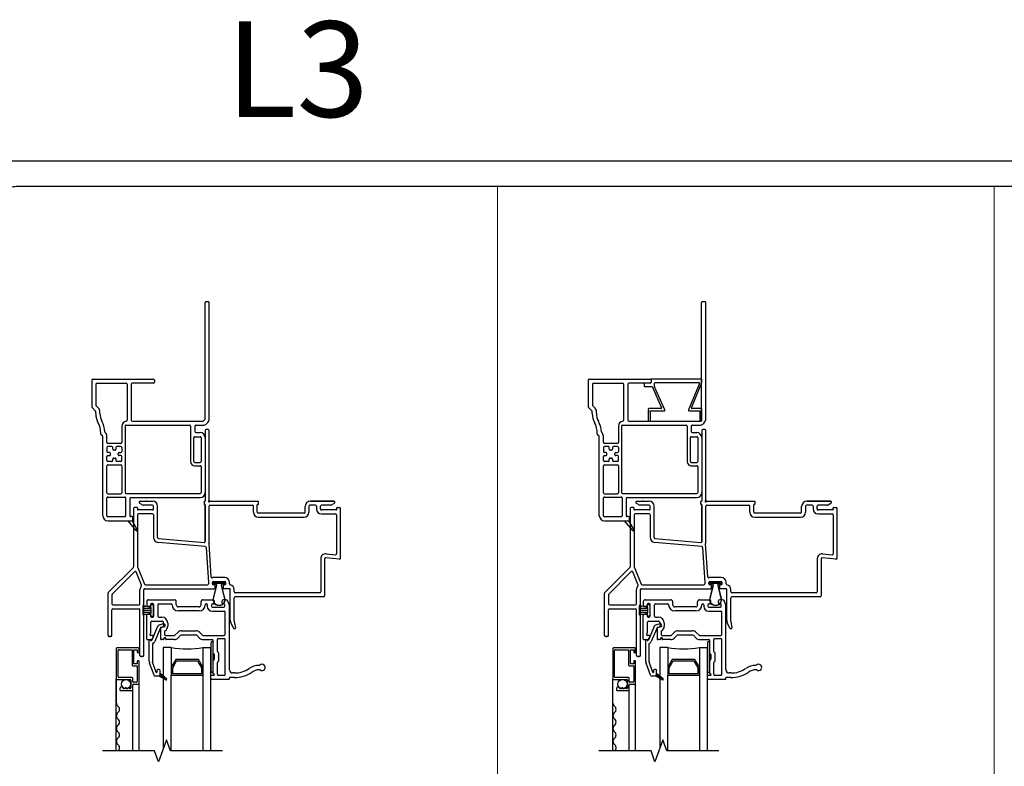
# Model space of a CAD drawing. Units: inches. Extents: x -23 to 201, y 96 to 190.
# Drawn here: x 41 to 57, y 123 to 135 of the extents above; entities that cross this region are included whole.
import ezdxf
from ezdxf.enums import TextEntityAlignment as Align

# ---------------------------------------------------------------- set-up
doc = ezdxf.new("R2010")
doc.units = ezdxf.units.IN
doc.header["$MEASUREMENT"] = 0
doc.layers.get('0').update_dxf_attribs({"color": 251, "lineweight": 0})
for name, color, linetype in [('Breakline', 251, 'Continuous'), ('Exterior Casing', 251, 'Continuous'), ('Frame', 251, 'Continuous'), ('Glass', 3, 'Continuous'), ('Sash', 5, 'Continuous'), ('Screen', 1, 'Continuous')]:
    doc.layers.add(name, color=color, linetype=linetype)
doc.layers.add('Defpoint (Model)', color=7, linetype='Continuous', plot=False)
doc.styles.add('ROMAND', font='romand')

# ---------------------------------------------------------------- blocks, each defined once
blk = doc.blocks.new('HeadDHAssemblyWithFlange')
at = {"layer": 'Sash', "linetype": 'Continuous'}
h = blk.add_hatch(dxfattribs=at)
h.set_pattern_fill('USER', color=5, scale=1000, style=0)
h.set_pattern_definition([(45, (-77.711775, 60.88134), (-0.0141421356, 0.0141421356), [])])
h.paths.add_polyline_path([(0.117, 9.787, -0.317837), (0.097, 9.758), (0.207, 9.695, 0.131423), (0.212, 9.694, 0.414214), (0.222, 9.704, 0.222866), (0.219, 9.711), (0.117, 9.796)])
for points in [[(0.988, 11.2), (0.958, 11.2, -0.414214), (0.948, 11.21), (0.948, 11.222, -0.414214), (0.958, 11.232), (1.074, 11.232), (1.081, 11.225), (1.128, 11.225, -0.414214), (1.131, 11.222), (1.131, 11.21, -0.414214), (1.128, 11.207), (1.098, 11.207)], [(1.099, 11.2, 0.488715), (1.084, 11.179), (1.135, 10.975, -1.284137), (0.951, 10.975), (1.002, 11.179, 0.488715), (0.987, 11.2)], [(1.071, 11.232), (1.071, 11.225), (0.958, 11.225, 0.414214), (0.955, 11.222), (0.955, 11.21, 0.414214), (0.958, 11.207), (1.099, 11.207, 0.488715), (1.077, 11.178), (1.128, 10.974, -1.284137), (0.958, 10.974), (1.009, 11.178, 0.488715), (0.987, 11.207)], [(1.098, 11.2), (1.128, 11.2, 0.414214), (1.138, 11.21), (1.138, 11.222, 0.414214), (1.128, 11.232), (1.084, 11.232), (1.078, 11.238), (1.008, 11.238), (1.008, 11.232)]]:
    blk.add_lwpolyline(points, format="xyb")
at = {"layer": 'Breakline'}
for p, q in [((0.216, 8.753, -4227.33), (0.091, 8.409, -4227.33)), ((0.279, 8.581, -4227.33), (0.216, 8.753, -4227.33)), ((0.091, 8.409, -4227.33), (0.029, 8.581, -4227.33))]:
    blk.add_line(p, q, dxfattribs=at)
at = {"layer": 'Breakline', "linetype": 'Continuous', "elevation": -4227.33}
blk.add_lwpolyline([(0.029, 8.581), (-0.789, 8.581)], dxfattribs=at)
at = {"layer": 'Breakline', "linetype": 'Continuous'}
blk.add_lwpolyline([(1.096, 8.581), (0.279, 8.581)], dxfattribs=at)
at = {"layer": 'Frame', "linetype": 'Continuous'}
for p, q in [((0.874, 13.624), (0.842, 13.624)), ((0.827, 13.609), (0.827, 12.507)), ((0.889, 12.515), (0.889, 13.609)), ((-0.299, 12.387), (-0.299, 11.47)), ((-0.247, 12.402), (-0.284, 12.402)), ((-0.239, 12.394), (-0.239, 12.37)), ((-0.205, 12.471), (-0.149, 12.439)), ((-0.203, 12.47), (-0.204, 12.471)), ((-0.197, 12.499), (0, 12.499)), ((0, 12.437), (-0.141, 12.437)), ((0.015, 12.377), (0.015, 12.422)), ((0.077, 11.929), (0.077, 12.422)), ((0.807, 12.491), (0.807, 12.457)), ((0.815, 12.499), (0.819, 12.499)), ((0.819, 12.449), (0.815, 12.449)), ((0.827, 12.441), (0.827, 11.865)), ((0.827, 11.865), (0.827, 12.441)), ((0.889, 11.858), (0.889, 12.422)), ((0.904, 12.437), (1.567, 12.437)), ((0.905, 12.499), (1.656, 12.499)), ((1.582, 12.326), (1.582, 12.422)), ((1.644, 12.326), (1.644, 12.441)), ((1.652, 12.449), (1.656, 12.449)), ((1.664, 12.457), (1.664, 12.491)), ((2.394, 12.326), (2.394, 12.414)), ((2.456, 12.422), (2.456, 12.326)), ((2.56, 12.437), (2.471, 12.437)), ((2.479, 12.499), (2.849, 12.499)), ((2.849, 12.499), (2.479, 12.499)), ((2.575, 12.422), (2.575, 12.377)), ((2.637, 12.377), (2.637, 12.422)), ((2.793, 12.437), (2.652, 12.437)), ((2.8, 12.439), (2.856, 12.471)), ((2.891, 12.37), (2.891, 12.394)), ((2.899, 12.402), (2.936, 12.402)), ((2.951, 11.605), (2.951, 12.387)), ((-0.237, 12.285), (-0.237, 11.473)), ((0, 12.362), (-0.231, 12.362)), ((0, 12.3), (-0.222, 12.3)), ((0.015, 12.285), (0.015, 11.929)), ((2.295, 12.311), (1.659, 12.311)), ((1.659, 12.249), (2.379, 12.249)), ((2.379, 12.311), (2.295, 12.311)), ((2.883, 12.362), (2.652, 12.362)), ((2.652, 12.3), (2.874, 12.3)), ((2.889, 12.285), (2.889, 11.673)), ((0.091, 11.914), (0.811, 11.85)), ((0.826, 11.786), (0.085, 11.852)), ((0.84, 11.772), (0.876, 11.223)), ((0.92, 11.312), (0.886, 11.833)), ((2.935, 11.59), (2.718, 11.61)), ((2.724, 11.672), (2.873, 11.658)), ((-0.303, 11.459), (-0.697, 11.065)), ((-0.236, 11.467), (-0.126, 11.197)), ((2.64, 11.595), (2.64, 11.076)), ((2.702, 11.595), (2.702, 11.014)), ((-0.282, 11.393), (-0.635, 11.04)), ((-0.174, 11.181), (-0.258, 11.388)), ((1.133, 11.3), (0.953, 11.3)), ((-0.112, 11.188), (0.861, 11.188)), ((0.876, 11.223), (0.876, 11.203)), ((0.938, 11.203), (0.938, 11.223)), ((0.953, 11.238), (1.133, 11.238)), ((0.966, 11.188), (0.953, 11.188)), ((0.981, 11.141), (0.981, 11.173)), ((1.106, 11.173), (1.106, 11.141)), ((1.133, 11.188), (1.121, 11.188)), ((1.148, 11.203), (1.148, 11.223)), ((1.21, 11.201), (1.21, 11.223)), ((-0.701, 10.389), (-0.701, 11.055)), ((-0.639, 11.029), (-0.639, 10.888)), ((-0.199, 10.888), (-0.199, 11.111)), ((-0.137, 10.076), (-0.137, 11.111)), ((-0.122, 11.126), (0.966, 11.126)), ((1.205, 11.126), (1.121, 11.126)), ((1.22, 10.629), (1.22, 11.111)), ((1.282, 11.076), (1.282, 11.111)), ((1.282, 10.614), (1.282, 10.984)), ((2.625, 11.061), (1.297, 11.061)), ((2.687, 10.999), (1.297, 10.999)), ((-0.624, 10.873), (-0.214, 10.873)), ((-0.639, 10.389), (-0.639, 10.796)), ((-0.624, 10.811), (-0.214, 10.811)), ((-0.199, 10.076), (-0.199, 10.796)), ((1.269, 10.504), (1.227, 10.597)), ((1.282, 10.611), (1.3, 10.509)), ((-0.654, 10.374), (-0.686, 10.374)), ((1.277, 10.499), (1.292, 10.499)), ((-0.152, 10.061), (-0.184, 10.061))]:
    blk.add_line(p, q, dxfattribs=at)
for centre, radius, start, end in [((0.842, 13.609), 0.015, 90, 180), ((0.874, 13.609), 0.015, 0, 90), ((-0.284, 12.387), 0.015, 90, 180), ((-0.247, 12.394), 0.008, 0, 90), ((-0.197, 12.484), 0.0149, 90, 240), ((-0.141, 12.452), 0.015, 240, 270), ((0, 12.422), 0.077, 0, 90), ((0, 12.422), 0.015, 0, 90), ((0, 12.377), 0.015, 270, 0), ((0.815, 12.491), 0.008, 90, 180), ((0.815, 12.457), 0.008, 180, 270), ((0.819, 12.507), 0.008, 270, 0), ((0.819, 12.441), 0.008, 0, 90), ((0.889, 12.499), 0.01, 116.3878, 333.6122), ((0.881, 12.515), 0.008, 296.3878, 0), ((0.904, 12.422), 0.015, 90, 180), ((0.905, 12.491), 0.008, 90, 153.6122), ((1.567, 12.422), 0.015, 0, 90), ((1.652, 12.441), 0.008, 90, 180), ((1.656, 12.491), 0.008, 0, 90), ((1.656, 12.457), 0.008, 270, 0), ((2.479, 12.414), 0.085, 90, 180), ((2.471, 12.422), 0.015, 90, 180), ((2.56, 12.422), 0.015, 0, 90), ((2.652, 12.377), 0.077, 180, 270), ((2.652, 12.422), 0.015, 90, 180), ((2.652, 12.377), 0.015, 180, 270), ((2.793, 12.452), 0.015, 270, 300), ((2.849, 12.484), 0.0149, 300, 90), ((2.899, 12.394), 0.008, 90, 180), ((2.936, 12.387), 0.015, 0, 90), ((-0.231, 12.37), 0.008, 180, 270), ((-0.222, 12.285), 0.015, 90, 180), ((0, 12.285), 0.015, 0, 90), ((1.659, 12.326), 0.077, 180, 270), ((1.659, 12.326), 0.015, 180, 270), ((1.659, 12.326), 0.015, 180, 270), ((2.379, 12.326), 0.015, 270, 0), ((2.379, 12.326), 0.077, 270, 0), ((2.874, 12.285), 0.015, 0, 90), ((2.883, 12.37), 0.008, 270, 0), ((0.092, 11.929), 0.077, 180, 264.8781), ((0.092, 11.929), 0.015, 180, 264.8781), ((0.812, 11.865), 0.015, 264.8781, 0), ((0.825, 11.771), 0.015, 3.7856, 84.8781), ((0.812, 11.858), 0.077, 345.1572, 0), ((0.901, 11.834), 0.015, 165.1572, 183.7856), ((2.717, 11.595), 0.077, 84.8781, 180), ((2.717, 11.595), 0.015, 84.8781, 180), ((2.874, 11.673), 0.015, 264.8781, 0), ((2.936, 11.605), 0.015, 264.8781, 0), ((-0.314, 11.47), 0.015, 315, 0), ((-0.222, 11.473), 0.015, 180, 202.1625), ((-0.272, 11.382), 0.015, 22.1625, 135), ((0.935, 11.313), 0.015, 183.7856, 281.1748), ((0.953, 11.223), 0.077, 90, 101.1748), ((1.133, 11.223), 0.077, 0, 90), ((-0.122, 11.111), 0.077, 135.1663, 180), ((-0.188, 11.176), 0.015, 315.1663, 22.1625), ((-0.112, 11.203), 0.015, 202.1625, 270), ((0.861, 11.203), 0.015, 270, 0), ((0.953, 11.223), 0.015, 90, 180), ((0.953, 11.203), 0.015, 180, 270), ((0.966, 11.173), 0.015, 0, 90), ((0.966, 11.141), 0.015, 270, 0), ((1.121, 11.173), 0.015, 90, 180), ((1.121, 11.141), 0.015, 180, 270), ((1.133, 11.223), 0.015, 0, 90), ((1.133, 11.203), 0.015, 270, 0), ((1.225, 11.201), 0.015, 180, 257.4441), ((1.205, 11.111), 0.077, 0, 77.4441), ((-0.686, 11.055), 0.015, 135, 180), ((-0.624, 11.029), 0.015, 135, 180), ((-0.122, 11.111), 0.015, 90, 180), ((1.205, 11.111), 0.015, 0, 90), ((1.297, 11.076), 0.015, 180, 270), ((1.297, 10.984), 0.015, 90, 180), ((2.625, 11.076), 0.015, 270, 0), ((2.687, 11.014), 0.015, 270, 0), ((-0.624, 10.888), 0.015, 180, 270), ((-0.214, 10.888), 0.015, 270, 0), ((-0.624, 10.796), 0.015, 90, 180), ((-0.214, 10.796), 0.015, 0, 90), ((1.297, 10.629), 0.077, 180, 204.2049), ((1.297, 10.614), 0.015, 180, 190), ((-0.686, 10.389), 0.015, 180, 270), ((-0.654, 10.389), 0.015, 270, 0), ((1.277, 10.507), 0.0085, 204.2049, 270), ((1.292, 10.507), 0.0085, 270, 10), ((-0.184, 10.076), 0.015, 180, 270), ((-0.152, 10.076), 0.015, 270, 0)]:
    blk.add_arc(centre, radius, start, end, dxfattribs=at)
blk.add_point((-0.099, 12.499), dxfattribs=at)
at = {"layer": 'Frame'}
for p in [(0.981, 11.157), (-0.67, 10.374), (-0.168, 10.061)]:
    blk.add_point(p, dxfattribs=at)
at = {"layer": 'Glass', "color": 3, "linetype": 'Continuous'}
for p, q in [((0.291, 10.203), (0.166, 10.203)), ((0.166, 10.203), (0.166, 8.616)), ((0.291, 10.203), (0.291, 9.891)), ((0.791, 10.203), (0.916, 10.203)), ((0.791, 10.203), (0.791, 9.891)), ((0.916, 8.581), (0.916, 10.203)), ((0.363, 10.016), (0.291, 9.891)), ((0.316, 9.884), (0.377, 9.991)), ((0.718, 10.016), (0.363, 10.016)), ((0.377, 9.991), (0.704, 9.991)), ((0.704, 9.991), (0.766, 9.884)), ((0.791, 9.891), (0.718, 10.016)), ((0.791, 10.016), (0.791, 8.581)), ((0.291, 9.891), (0.291, 9.766)), ((0.291, 8.581), (0.291, 9.766)), ((0.291, 9.766), (0.791, 9.766)), ((0.316, 9.791), (0.316, 9.884)), ((0.766, 9.791), (0.316, 9.791)), ((0.766, 9.884), (0.766, 9.791)), ((0.791, 9.766), (0.791, 9.891))]:
    blk.add_line(p, q, dxfattribs=at)
blk.add_arc((0.541, 11.441), 1.262, 258.5788, 281.4212, dxfattribs=at)
at = {"layer": 'Sash', "color": 5, "linetype": 'Continuous'}
for p, q in [((-0.028, 10.831), (-0.156, 10.864)), ((-0.156, 10.864), (-0.156, 10.714)), ((-0.156, 10.852), (-0.109, 10.852)), ((-0.093, 10.921), (-0.093, 10.863)), ((-0.049, 10.848), (-0.079, 10.848)), ((-0.063, 10.951), (0.341, 10.951)), ((-0.034, 10.876), (-0.034, 10.863)), ((-0.028, 10.831), (-0.028, 10.861)), ((-0.028, 10.831), (-0.028, 10.741)), ((0.001, 10.891), (-0.018, 10.891)), ((-0.013, 10.876), (-0.003, 10.876)), ((0.013, 10.711), (0.013, 10.861)), ((0.017, 10.696), (0.017, 10.876)), ((0.081, 10.871), (0.081, 10.696)), ((0.097, 10.886), (0.291, 10.886)), ((0.372, 10.871), (0.372, 10.921)), ((0.732, 10.841), (0.401, 10.841)), ((0.761, 10.871), (0.761, 10.921)), ((0.791, 10.951), (0.951, 10.951)), ((0.841, 10.886), (0.844, 10.886)), ((0.858, 10.871), (0.858, 10.851)), ((0.924, 10.871), (0.924, 10.851)), ((0.951, 10.886), (0.938, 10.886)), ((0.938, 10.836), (1.118, 10.836)), ((0.965, 10.936), (0.965, 10.901)), ((1.09, 10.901), (1.09, 10.936)), ((1.153, 10.951), (1.106, 10.951)), ((1.118, 10.886), (1.106, 10.886)), ((1.133, 10.851), (1.133, 10.871)), ((1.205, 10.868), (1.182, 10.931)), ((1.206, 9.852), (1.206, 10.858)), ((-0.156, 10.82), (-0.028, 10.82)), ((-0.156, 10.788), (-0.028, 10.788)), ((-0.156, 10.756), (-0.028, 10.756)), ((-0.156, 10.714), (-0.028, 10.741)), ((-0.156, 10.724), (-0.108, 10.724)), ((-0.093, 10.334), (-0.093, 10.708)), ((-0.079, 10.723), (-0.049, 10.723)), ((-0.034, 10.708), (-0.034, 10.696)), ((-0.028, 10.711), (-0.028, 10.741)), ((-0.018, 10.681), (0.001, 10.681)), ((-0.013, 10.696), (-0.003, 10.696)), ((0.097, 10.681), (0.142, 10.681)), ((0.732, 10.776), (0.401, 10.776)), ((0.938, 10.771), (1.126, 10.771)), ((1.142, 10.406), (1.142, 10.756)), ((-0.028, 10.432), (-0.028, 10.601)), ((-0.013, 10.616), (0.142, 10.616)), ((0.072, 10.522), (-0.013, 10.317)), ((0.166, 10.573), (0.116, 10.559)), ((0.179, 10.525), (0.129, 10.511)), ((0.131, 10.521), (0.148, 10.521)), ((0.172, 10.586), (0.172, 10.546)), ((0.238, 10.586), (0.238, 10.536)), ((0.001, 10.391), (-0.028, 10.391)), ((0.01, 10.376), (-0.014, 10.333)), ((0.118, 10.502), (0.033, 10.298)), ((0.123, 10.513), (0.123, 10.341)), ((0.187, 10.457), (0.187, 10.406)), ((0.203, 10.391), (0.339, 10.391)), ((0.394, 10.44), (0.349, 10.395)), ((0.395, 10.349), (0.439, 10.394)), ((0.451, 10.463), (0.683, 10.463)), ((0.683, 10.398), (0.451, 10.398)), ((0.694, 10.394), (0.738, 10.349)), ((0.739, 10.44), (0.784, 10.395)), ((0.794, 10.391), (1.126, 10.391)), ((-0.085, 10.326), (-0.028, 10.326)), ((-0.053, 9.981), (-0.053, 10.316)), ((-0.021, 10.312), (-0.026, 10.312)), ((-0.003, 10.259), (-0.003, 9.981)), ((0.169, 10.326), (0.138, 10.326)), ((0.177, 10.341), (0.177, 10.334)), ((0.206, 10.334), (0.206, 10.341)), ((0.339, 10.326), (0.214, 10.326)), ((0.794, 10.326), (0.937, 10.326)), ((0.916, 10.278), (0.916, 9.828)), ((0.952, 10.113), (0.952, 10.311)), ((0.952, 9.828), (0.952, 10.278)), ((1.017, 10.14), (1.017, 10.326)), ((1.032, 10.341), (1.126, 10.341)), ((1.142, 9.781), (1.142, 10.326)), ((0.954, 10.107), (0.965, 10.096)), ((0.968, 10.09), (0.968, 10.017)), ((1.018, 10.134), (1.031, 10.123)), ((1.033, 10.117), (1.033, 9.99)), ((0.022, 9.766), (-0.049, 9.958)), ((0.058, 9.812), (-0.002, 9.975)), ((0.952, 9.794), (0.952, 9.994)), ((0.965, 10.011), (0.954, 10)), ((1.017, 9.781), (1.017, 9.967)), ((1.031, 9.984), (1.018, 9.973)), ((0.035, 9.756), (0.087, 9.756)), ((0.067, 9.841), (0.067, 9.814)), ((0.103, 9.856), (0.082, 9.856)), ((0.097, 9.758), (0.207, 9.694)), ((0.117, 9.795), (0.117, 9.841)), ((0.117, 9.786), (0.117, 9.795)), ((0.219, 9.711), (0.117, 9.795)), ((0.916, 9.716), (0.916, 9.758)), ((0.925, 9.766), (0.962, 9.766)), ((0.962, 9.786), (0.96, 9.786)), ((1.032, 9.766), (1.126, 9.766)), ((1.284, 9.802), (1.257, 9.802)), ((1.198, 9.701), (0.932, 9.701)), ((1.206, 9.709), (1.206, 9.724)), ((1.284, 9.732), (1.214, 9.732))]:
    blk.add_line(p, q, dxfattribs=at)
for centre, radius, start, end in [((-0.079, 10.863), 0.015, 180, 270), ((-0.063, 10.921), 0.03, 90, 180), ((-0.049, 10.863), 0.015, 270, 0), ((-0.018, 10.876), 0.015, 90, 180), ((-0.013, 10.861), 0.015, 90, 180), ((-0.003, 10.861), 0.015, 0, 90), ((0.001, 10.876), 0.015, 0, 90), ((0.097, 10.871), 0.015, 90, 180), ((0.291, 10.871), 0.015, 0, 90), ((0.401, 10.871), 0.095, 180, 270), ((0.341, 10.921), 0.03, 0, 90), ((0.401, 10.871), 0.03, 180, 270), ((0.732, 10.871), 0.03, 270, 0), ((0.732, 10.871), 0.095, 270, 0), ((0.791, 10.921), 0.03, 90, 180), ((0.841, 10.871), 0.015, 90, 180), ((0.844, 10.871), 0.015, 0, 90), ((0.938, 10.851), 0.08, 180, 270), ((0.938, 10.871), 0.015, 90, 180), ((0.938, 10.851), 0.015, 180, 270), ((0.951, 10.936), 0.015, 0, 90), ((0.951, 10.901), 0.015, 270, 0), ((1.106, 10.936), 0.015, 90, 180), ((1.106, 10.901), 0.015, 180, 270), ((1.118, 10.871), 0.015, 0, 90), ((1.118, 10.851), 0.015, 270, 0), ((1.153, 10.921), 0.03, 20, 90), ((1.177, 10.858), 0.03, 0, 20), ((-0.079, 10.708), 0.015, 90, 180), ((-0.049, 10.708), 0.015, 0, 90), ((-0.018, 10.696), 0.015, 180, 270), ((-0.013, 10.711), 0.015, 180, 270), ((-0.003, 10.711), 0.015, 270, 0), ((0.001, 10.696), 0.015, 270, 0), ((0.097, 10.696), 0.015, 180, 270), ((0.142, 10.586), 0.095, 0, 90), ((1.126, 10.756), 0.015, 0, 90), ((-0.013, 10.601), 0.015, 90, 180), ((0.132, 10.497), 0.065, 105, 157.3042), ((0.131, 10.513), 0.008, 90, 180), ((0.142, 10.586), 0.03, 0, 90), ((0.148, 10.546), 0.025, 270, 0), ((0.172, 10.549), 0.025, 0.0778, 105), ((0.172, 10.549), 0.025, 285, 0.0778), ((0.158, 10.536), 0.08, 295.583, 0), ((-0.028, 10.406), 0.015, 120, 180), ((-0.028, 10.406), 0.015, 180, 270), ((-0.044, 10.432), 0.015, 300, 0), ((0.001, 10.381), 0.01, 330, 90), ((0.132, 10.497), 0.015, 105, 157.3042), ((0.196, 10.457), 0.008, 115.583, 180), ((0.203, 10.406), 0.015, 180, 270), ((0.339, 10.406), 0.015, 270, 315), ((0.451, 10.383), 0.08, 90, 135), ((0.451, 10.383), 0.015, 90, 135), ((0.683, 10.383), 0.08, 45, 90), ((0.683, 10.383), 0.015, 45, 90), ((0.794, 10.406), 0.015, 225, 270), ((1.126, 10.406), 0.015, 270, 0), ((-0.085, 10.334), 0.008, 180, 270), ((-0.043, 10.316), 0.01, 90, 180), ((-0.043, 10.316), 0.01, 12.8396, 90), ((-0.026, 10.32), 0.008, 192.8396, 270), ((-0.028, 10.341), 0.015, 270, 330), ((-0.021, 10.32), 0.008, 270, 337.3042), ((0.005, 10.259), 0.008, 112.7797, 180), ((-0.021, 10.32), 0.058, 292.7797, 337.3042), ((0.138, 10.341), 0.015, 180, 270), ((0.169, 10.334), 0.008, 270, 0), ((0.192, 10.341), 0.015, 0, 180), ((0.214, 10.334), 0.008, 180, 270), ((0.339, 10.406), 0.08, 270, 315), ((0.794, 10.406), 0.08, 225, 270), ((0.935, 10.278), 0.0175, 0, 180), ((0.937, 10.311), 0.015, 0, 90), ((1.032, 10.326), 0.015, 90, 180), ((1.126, 10.326), 0.015, 0, 90), ((0.96, 10.113), 0.008, 180, 225), ((0.96, 10.09), 0.008, 0, 45), ((1.025, 10.14), 0.008, 180, 225), ((1.025, 10.117), 0.008, 0, 45), ((0.013, 9.981), 0.065, 180, 200), ((0.013, 9.981), 0.015, 180, 200), ((0.96, 9.994), 0.008, 135, 180), ((0.96, 10.017), 0.008, 315, 0), ((1.025, 9.967), 0.008, 135, 180), ((1.025, 9.99), 0.008, 315, 0), ((1.682, 9.622), 0.3, 91.5272, 123.4788), ((1.671, 9.94), 0.0177, 276.8574, 310.5516), ((1.718, 9.89), 0.05, 234.7226, 133.9123), ((0.035, 9.771), 0.015, 200, 270), ((0.062, 9.814), 0.005, 200, 0), ((0.082, 9.841), 0.015, 90, 180), ((0.087, 9.786), 0.03, 270, 289.4712), ((0.087, 9.786), 0.03, 289.4712, 0), ((0.103, 9.841), 0.015, 0, 90), ((0.935, 9.828), 0.0175, 180, 0), ((0.925, 9.758), 0.008, 90, 180), ((0.96, 9.794), 0.008, 180, 270), ((0.962, 9.776), 0.01, 270, 90), ((1.032, 9.781), 0.015, 180, 270), ((1.126, 9.781), 0.015, 270, 0), ((1.257, 9.852), 0.05, 180, 270), ((1.284, 10.222), 0.42, 270, 303.4788), ((1.284, 10.232), 0.5, 270, 303.4788), ((1.682, 9.632), 0.22, 90.2386, 123.4788), ((1.68, 9.837), 0.015, 54.7226, 90.2386), ((0.212, 9.703), 0.01, 240.0518, 270), ((0.212, 9.703), 0.01, 270, 0), ((0.212, 9.703), 0.01, 0, 50.2558), ((0.932, 9.716), 0.015, 180, 270), ((1.198, 9.709), 0.008, 270, 0), ((1.214, 9.724), 0.008, 90, 180)]:
    blk.add_arc(centre, radius, start, end, dxfattribs=at)
at = {"layer": 'Screen'}
for p, q in [((-0.573, 10.186, -8454.66), (-0.573, 9.711, -8454.66)), ((-0.223, 10.196, -8454.66), (-0.563, 10.196, -8454.66)), ((-0.543, 9.741, -8454.66), (-0.543, 10.156, -8454.66)), ((-0.533, 10.166, -8454.66), (-0.323, 10.166, -8454.66)), ((-0.323, 10.166, -8454.66), (-0.323, 9.926, -8454.66)), ((-0.293, 9.946, -8454.66), (-0.293, 10.166, -8454.66)), ((-0.293, 10.166, -8454.66), (-0.243, 10.166, -8454.66)), ((-0.243, 10.166, -8454.66), (-0.243, 10.132, -8454.66)), ((-0.213, 10.132, -8454.66), (-0.213, 10.186, -8454.66)), ((-0.313, 9.916, -8454.66), (-0.243, 9.916, -8454.66)), ((-0.243, 9.946, -8454.66), (-0.293, 9.946, -8454.66)), ((-0.243, 9.98, -8454.66), (-0.243, 9.946, -8454.66)), ((-0.243, 9.916, -8454.66), (-0.243, 9.666, -8454.66)), ((-0.213, 9.636, -8454.66), (-0.213, 9.98, -8454.66)), ((-0.563, 9.701, -8454.66), (-0.353, 9.701, -8454.66)), ((-0.323, 9.731, -8454.66), (-0.533, 9.731, -8454.66)), ((-0.343, 9.691, -8454.66), (-0.343, 9.567, -8454.66)), ((-0.313, 9.666, -8454.66), (-0.313, 9.721, -8454.66)), ((-0.313, 9.536, -8454.66), (-0.313, 9.616, -8454.66)), ((-0.253, 9.656, -8454.66), (-0.303, 9.656, -8454.66)), ((-0.303, 9.626, -8454.66), (-0.223, 9.626, -8454.66)), ((-0.513, 9.561, -8454.66), (-0.513, 9.536, -8454.66)), ((-0.503, 9.526, -8454.66), (-0.323, 9.526, -8454.66)), ((-0.44, 9.557, -8454.66), (-0.454, 9.557, -8454.66)), ((-0.397, 9.557, -8454.66), (-0.402, 9.557, -8454.66)), ((-0.353, 9.557, -8454.66), (-0.359, 9.557, -8454.66))]:
    blk.add_line(p, q, dxfattribs=at)
at = {"layer": 'Screen', "color": 1, "linetype": 'Continuous'}
for p, q in [((-0.573, 8.581, -8454.66), (-0.573, 9.711, -8454.66)), ((-0.57, 9.33, -8454.66), (-0.57, 9.704, -8454.66)), ((-0.213, 8.581, -8454.66), (-0.213, 9.636, -8454.66)), ((-0.313, 8.581, -8454.66), (-0.313, 9.536, -8454.66))]:
    blk.add_line(p, q, dxfattribs=at)
blk.add_circle((-0.418, 9.627, -8454.66), 0.0735, dxfattribs=at)
at = {"layer": 'Screen'}
for centre, radius, start, end in [((-0.563, 10.186, -8454.66), 0.01, 90, 180), ((-0.533, 10.156, -8454.66), 0.01, 90, 180), ((-0.228, 10.132, -8454.66), 0.015, 180, 0), ((-0.223, 10.186, -8454.66), 0.01, 0, 90), ((-0.313, 9.926, -8454.66), 0.01, 180, 270), ((-0.228, 9.98, -8454.66), 0.015, 0, 180), ((-0.563, 9.711, -8454.66), 0.01, 180, 270), ((-0.533, 9.741, -8454.66), 0.01, 180, 270), ((-0.353, 9.691, -8454.66), 0.01, 360, 90), ((-0.323, 9.721, -8454.66), 0.01, 0, 90), ((-0.303, 9.666, -8454.66), 0.01, 180, 270), ((-0.303, 9.616, -8454.66), 0.01, 90, 180), ((-0.253, 9.666, -8454.66), 0.01, 270, 0), ((-0.223, 9.636, -8454.66), 0.01, 270, 0), ((-0.488, 9.561, -8454.66), 0.025, 9.8709, 180), ((-0.503, 9.536, -8454.66), 0.01, 180, 270), ((-0.454, 9.567, -8454.66), 0.01, 189.8709, 270), ((-0.44, 9.567, -8454.66), 0.01, 270, 342.5424), ((-0.421, 9.561, -8454.66), 0.01, 17.4576, 162.5424), ((-0.402, 9.567, -8454.66), 0.01, 197.4576, 270), ((-0.397, 9.567, -8454.66), 0.01, 270, 342.5424), ((-0.378, 9.561, -8454.66), 0.01, 17.4576, 162.5424), ((-0.359, 9.567, -8454.66), 0.01, 197.4576, 270), ((-0.353, 9.567, -8454.66), 0.01, 270, 360), ((-0.323, 9.536, -8454.66), 0.01, 270, 0)]:
    blk.add_arc(centre, radius, start, end, dxfattribs=at)
at = {"layer": 'Screen', "color": 1, "linetype": 'Continuous'}
for centre, start, end in [((-0.507, 9.33, -8454.66), 180, 233.1301), ((-0.507, 9.13, -8454.66), 126.8699, 233.1301), ((-0.582, 9.23, -8454.66), 306.8699, 53.1301), ((-0.507, 8.93, -8454.66), 126.8699, 233.1301), ((-0.582, 9.03, -8454.66), 306.8699, 53.1301), ((-0.582, 8.83, -8454.66), 306.8699, 53.1301), ((-0.507, 8.73, -8454.66), 126.8699, 233.1301), ((-0.582, 8.63, -8454.66), 308.3717, 53.1301)]:
    blk.add_arc(centre, 0.0625, start, end, dxfattribs=at)
blk = doc.blocks.new('HeadBrickmouldCasingHead')
at = {"layer": 'Exterior Casing', "linetype": 'Continuous'}
for p, q in [((0.874, 15.632), (0.839, 15.632)), ((0.824, 13.793), (0.824, 15.617)), ((0.889, 13.793), (0.889, 15.617)), ((-0.956, 14.402), (-0.956, 13.98)), ((-0.941, 14.417), (0.014, 14.417)), ((0.029, 14.402), (0.029, 14.367)), ((-0.891, 14.337), (-0.891, 14.007)), ((-0.876, 14.352), (-0.416, 14.352)), ((-0.401, 14.337), (-0.401, 13.772)), ((-0.336, 14.337), (-0.336, 13.772)), ((0.014, 14.352), (-0.321, 14.352)), ((-0.951, 13.969), (-0.897, 13.915)), ((-0.886, 13.996), (-0.851, 13.961)), ((-0.893, 13.875), (-0.893, 13.905)), ((-0.828, 13.875), (-0.828, 13.905)), ((0.82, 13.782), (0.8, 13.762)), ((-0.484, 13.677), (-0.484, 13.422)), ((-0.434, 13.677), (-0.434, 12.637)), ((-0.419, 13.692), (0.582, 13.692)), ((-0.321, 13.757), (0.789, 13.757)), ((0.597, 13.677), (0.597, 13.122)), ((0.662, 13.677), (0.662, 13.592)), ((0.677, 13.692), (0.789, 13.692)), ((0.866, 13.736), (0.846, 13.716)), ((-0.815, 13.551), (-0.815, 13.572)), ((-0.784, 12.272), (-0.784, 13.521)), ((-0.719, 13.422), (-0.719, 13.521)), ((0.647, 13.122), (0.647, 13.497)), ((0.662, 13.512), (0.747, 13.512)), ((0.677, 13.577), (0.747, 13.577)), ((0.762, 13.497), (0.762, 13.122)), ((0.827, 13.497), (0.827, 12.637)), ((-0.719, 13.342), (-0.719, 13.28)), ((-0.499, 13.407), (-0.704, 13.407)), ((-0.641, 13.357), (-0.704, 13.357)), ((-0.626, 13.317), (-0.626, 13.342)), ((-0.591, 13.302), (-0.611, 13.302)), ((-0.576, 13.342), (-0.576, 13.317)), ((-0.499, 13.357), (-0.561, 13.357)), ((-0.484, 13.342), (-0.484, 13.28)), ((-0.719, 13.137), (-0.719, 13.2)), ((-0.679, 13.265), (-0.704, 13.265)), ((-0.704, 13.215), (-0.679, 13.215)), ((-0.664, 13.23), (-0.664, 13.25)), ((-0.626, 13.137), (-0.626, 13.162)), ((-0.611, 13.177), (-0.591, 13.177)), ((-0.576, 13.162), (-0.576, 13.137)), ((-0.539, 13.23), (-0.539, 13.25)), ((-0.524, 13.265), (-0.499, 13.265)), ((-0.499, 13.215), (-0.524, 13.215)), ((-0.484, 13.137), (-0.484, 13.2)), ((-0.719, 12.63), (-0.719, 13.057)), ((-0.641, 13.122), (-0.704, 13.122)), ((-0.704, 13.072), (-0.499, 13.072)), ((-0.499, 13.122), (-0.561, 13.122)), ((-0.484, 13.057), (-0.484, 12.63)), ((0.662, 13.107), (0.747, 13.107)), ((0.662, 13.057), (0.747, 13.057)), ((0.762, 13.042), (0.762, 12.637)), ((-0.719, 12.272), (-0.719, 12.55)), ((-0.704, 12.615), (-0.499, 12.615)), ((-0.704, 12.565), (-0.439, 12.565)), ((-0.424, 12.55), (-0.424, 12.272)), ((-0.419, 12.622), (0.747, 12.622)), ((-0.359, 12.542), (-0.359, 12.272)), ((-0.344, 12.557), (0.747, 12.557)), ((-0.704, 12.257), (-0.439, 12.257)), ((-0.324, 12.257), (-0.344, 12.257)), ((-0.309, 12.207), (-0.309, 12.242)), ((-0.704, 12.192), (-0.386, 12.192)), ((-0.386, 12.192), (-0.324, 12.192)), ((-0.257, 12.039), (-0.386, 12.192)), ((-0.324, 12.192), (-0.241, 12.05))]:
    blk.add_line(p, q, dxfattribs=at)
for centre, radius, start, end in [((0.839, 15.617), 0.015, 90, 180), ((0.874, 15.617), 0.015, 0, 90), ((-0.941, 14.402), 0.015, 90, 180), ((0.014, 14.402), 0.015, 0, 90), ((-0.876, 14.337), 0.015, 90, 180), ((-0.416, 14.337), 0.015, 0, 90), ((-0.321, 14.337), 0.015, 90, 180), ((0.014, 14.367), 0.015, 270, 0), ((-0.941, 13.98), 0.015, 180, 204.4696), ((-0.941, 13.98), 0.015, 204.4696, 225), ((-0.876, 14.007), 0.015, 180, 224.9997), ((-0.908, 13.905), 0.08, 360, 44.9997), ((-0.908, 13.905), 0.015, 24.4696, 45), ((-0.908, 13.905), 0.015, 0, 24.4696), ((-0.58, 13.875), 0.313, 180, 208.9077), ((-0.58, 13.875), 0.248, 180, 208.9077), ((-0.416, 13.772), 0.015, 277.2567, 0), ((-0.321, 13.772), 0.015, 180, 270), ((0.809, 13.793), 0.015, 315, 0), ((0.809, 13.793), 0.08, 315, 360), ((-1.128, 13.572), 0.313, 360, 28.9077), ((-1.128, 13.572), 0.378, 2.8364, 28.9077), ((-0.404, 13.677), 0.08, 97.2567, 180), ((-0.419, 13.677), 0.015, 90, 180), ((0.582, 13.677), 0.015, 0, 90), ((0.677, 13.677), 0.015, 90, 180), ((0.789, 13.772), 0.015, 270, 315), ((0.789, 13.772), 0.08, 270, 315), ((-0.799, 13.551), 0.0155, 181.8476, 271.8476), ((-0.799, 13.521), 0.015, 0, 90), ((-0.735, 13.591), 0.015, 182.8364, 228.0397), ((-0.799, 13.521), 0.08, 0, 48.0397), ((0.662, 13.497), 0.015, 90, 180), ((0.677, 13.592), 0.015, 180, 270), ((0.747, 13.497), 0.08, 0, 90), ((0.747, 13.497), 0.015, 360, 90), ((-0.704, 13.422), 0.015, 180, 270), ((-0.704, 13.342), 0.015, 90, 180), ((-0.641, 13.342), 0.015, 360, 90), ((-0.611, 13.317), 0.015, 180, 270), ((-0.591, 13.317), 0.015, 270, 360), ((-0.561, 13.342), 0.015, 90, 180), ((-0.499, 13.422), 0.015, 270, 0), ((-0.499, 13.342), 0.015, 0, 90), ((-0.704, 13.28), 0.015, 180, 270), ((-0.704, 13.2), 0.015, 90, 180), ((-0.679, 13.25), 0.015, 0, 90), ((-0.679, 13.23), 0.015, 270, 0), ((-0.611, 13.162), 0.015, 90, 180), ((-0.591, 13.162), 0.015, 0, 90), ((-0.524, 13.25), 0.015, 90, 180), ((-0.524, 13.23), 0.015, 180, 270), ((-0.499, 13.28), 0.015, 270, 0), ((-0.499, 13.2), 0.015, 0, 90), ((-0.704, 13.137), 0.015, 180, 270), ((-0.704, 13.057), 0.015, 90, 180), ((-0.641, 13.137), 0.015, 270, 360), ((-0.561, 13.137), 0.015, 180, 270), ((-0.499, 13.137), 0.015, 270, 0), ((-0.499, 13.057), 0.015, 0, 90), ((0.662, 13.122), 0.065, 180, 270), ((0.662, 13.122), 0.015, 180, 270), ((0.747, 13.122), 0.015, 270, 0), ((0.747, 13.042), 0.015, 0, 90), ((-0.704, 12.63), 0.015, 180, 270), ((-0.704, 12.55), 0.015, 90, 180), ((-0.499, 12.63), 0.015, 270, 0), ((-0.439, 12.55), 0.015, 0, 90), ((-0.419, 12.637), 0.015, 180, 270), ((-0.344, 12.542), 0.015, 90, 180), ((0.747, 12.637), 0.015, 270, 0), ((0.747, 12.637), 0.08, 270, 0), ((-0.704, 12.272), 0.08, 180, 270), ((-0.704, 12.272), 0.015, 180, 270), ((-0.439, 12.272), 0.015, 270, 0), ((-0.344, 12.272), 0.015, 180, 270), ((-0.324, 12.242), 0.015, 0, 90), ((-0.324, 12.207), 0.015, 270, 0), ((-0.25, 12.045), 0.01, 220, 270), ((-0.25, 12.045), 0.01, 270, 0), ((-0.25, 12.045), 0.01, 0, 30.204)]:
    blk.add_arc(centre, radius, start, end, dxfattribs=at)
blk = doc.blocks.new('HeadJChannelFillerBrickmouldCasing')
at = {"layer": 'Exterior Casing'}
for p, q in [((0.029, 14.408), (0.029, 14.363)), ((0.819, 14.418), (0.039, 14.418)), ((0.829, 14.368), (0.829, 14.408)), ((-0.079, 14.343), (-0.079, 14.308)), ((0.019, 14.353), (-0.069, 14.353)), ((-0.069, 14.298), (0.044, 14.298)), ((0.053, 14.292), (0.195, 13.967)), ((0.084, 14.3), (0.084, 14.353)), ((0.244, 13.932), (0.085, 14.296)), ((0.094, 14.363), (0.779, 14.363)), ((0.789, 14.349), (0.616, 13.932)), ((0.665, 13.967), (0.829, 14.364)), ((-0.016, 13.943), (-0.016, 13.933)), ((-0.011, 13.925), (-0.001, 13.918)), ((0.186, 13.953), (-0.006, 13.953)), ((0.819, 13.953), (0.674, 13.953)), ((0.814, 13.918), (0.825, 13.925)), ((0.829, 13.933), (0.829, 13.943)), ((-0.016, 13.903), (-0.016, 13.768)), ((-0.001, 13.918), (-0.011, 13.911)), ((0.019, 13.768), (0.019, 13.908)), ((0.029, 13.918), (0.235, 13.918)), ((0.626, 13.918), (0.784, 13.918)), ((0.794, 13.908), (0.794, 13.768)), ((0.825, 13.911), (0.814, 13.918)), ((0.829, 13.768), (0.829, 13.903)), ((-0.006, 13.758), (0.009, 13.758)), ((0.804, 13.758), (0.819, 13.758))]:
    blk.add_line(p, q, dxfattribs=at)
for centre, start, end in [((0.039, 14.408), 90, 180), ((0.819, 14.408), 0, 90), ((-0.069, 14.343), 90, 180), ((-0.069, 14.308), 180, 270), ((0.019, 14.363), 270, 0), ((0.044, 14.288), 23.5344, 90), ((0.094, 14.353), 90, 180), ((0.094, 14.3), 180, 203.5344), ((0.779, 14.353), 337.5632, 90), ((0.819, 14.368), 337.5632, 360), ((-0.006, 13.943), 90, 180), ((-0.006, 13.933), 180, 236.3099), ((0.186, 13.963), 270, 23.5344), ((0.235, 13.928), 270, 23.5344), ((0.626, 13.928), 157.5632, 270), ((0.674, 13.963), 157.5632, 270), ((0.819, 13.943), 0, 90), ((0.819, 13.933), 303.6901, 0), ((-0.006, 13.903), 123.6901, 180), ((-0.006, 13.768), 180, 270), ((0.009, 13.768), 270, 0), ((0.029, 13.908), 90, 180), ((0.784, 13.908), 0, 90), ((0.804, 13.768), 180, 270), ((0.819, 13.768), 270, 360), ((0.819, 13.903), 0, 56.3099)]:
    blk.add_arc(centre, 0.01, start, end, dxfattribs=at)
blk = doc.blocks.new('Title block Model')
at = {"layer": 'Defpoint (Model)'}
blk.add_lwpolyline([(0, -36.4), (32, -36.4), (32, 0), (0, 0)], close=True, dxfattribs=at)
blk.add_lwpolyline([(31.36, -36, 0.414214), (31.6, -35.76), (31.6, -0.64, 0.414214), (31.36, -0.4), (0.64, -0.4, 0.414214), (0.4, -0.64), (0.4, -35.76, 0.414214), (0.64, -36)], format="xyb", close=True, dxfattribs=at)
at = {"layer": 'Defpoint (Model)', "style": 'ROMAND'}
blk.add_attdef('DWG_NO.', text='', height=1.5, dxfattribs=at).set_placement((5.054, 1.25), align=Align.MIDDLE)
blk = doc.blocks.new('Title block Model_L3')
for p, q in [((8.2, 13.937), (8.2, 36)), ((16, 13.937), (16, 36))]:
    blk.add_line(p, q)
at = {"layer": 'Defpoint (Model)'}
ref = blk.add_blockref('Title block Model', (0, 36.4), dxfattribs=at)
ref.add_attrib('DWG_NO.', 'L3', dxfattribs={"layer": '0', "height": 1.5, "style": 'ROMAND'}).set_placement((5.054, 37.65), align=Align.MIDDLE)

msp = doc.modelspace()

# ---------------------------------------------------------------- block references
for name, p in [('Title block Model_L3', (40.635, 96.471)), ('HeadBrickmouldCasingHead', (43.416, 115.032)), ('HeadBrickmouldCasingHead', (51.216, 115.032)), ('HeadJChannelFillerBrickmouldCasing', (51.216, 115.032)), ('HeadDHAssemblyWithFlange', (43.416, 115.032)), ('HeadDHAssemblyWithFlange', (51.216, 115.032))]:
    msp.add_blockref(name, p)

doc.saveas('drawing.dxf')
